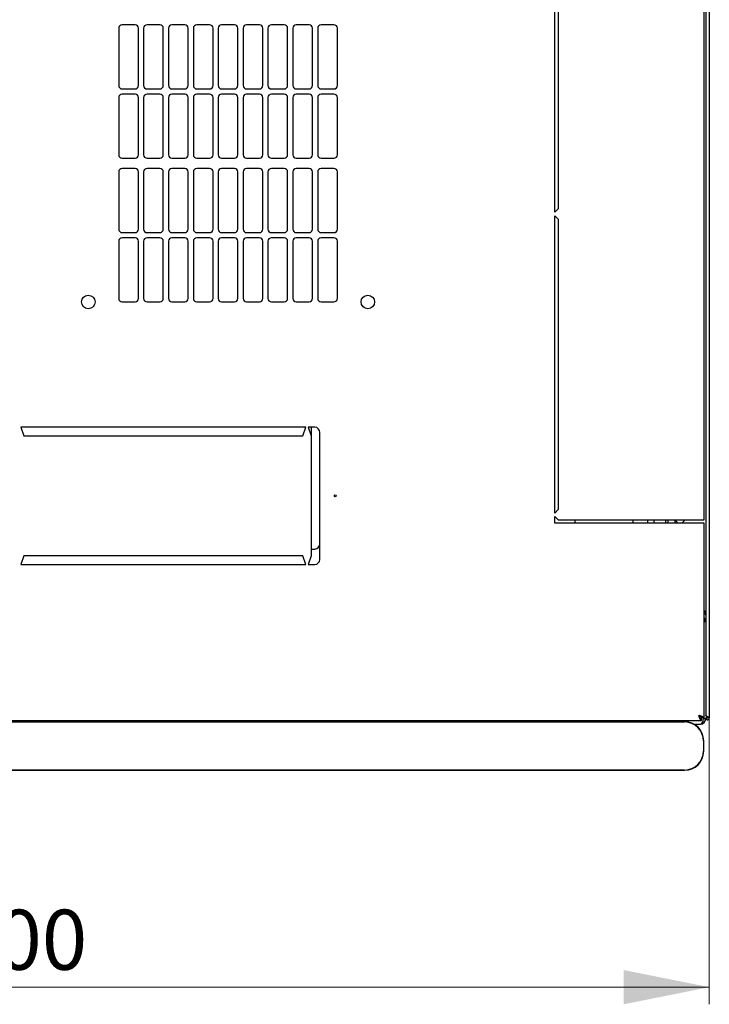
# Model space of a CAD drawing. Units: millimetres. Extents: x 33 to 363, y 10 to 288.
# Drawn here: x 92 to 132, y 10 to 68 of the extents above; entities that cross this region are included whole.
import ezdxf

# ---------------------------------------------------------------- set-up
doc = ezdxf.new("R2010")
doc.units = ezdxf.units.MM
doc.styles.add('SLDTEXTSTYLE0', font='TXT', dxfattribs={"width": 0.605})
doc.dimstyles.new('SLDDIMSTYLE0', dxfattribs={"dimtxt": 3.5, "dimasz": 5, "dimexe": 0, "dimexo": 0.0625, "dimgap": 0.875, "dimtad": 2, "dimdec": 0, "dimlfac": 10, "dimrnd": 1e-09, "dimzin": 12, "dimdsep": 46, "dimtxsty": 'SLDTEXTSTYLE0', "dimsah": 1, "dimcen": 0.09, "dimadec": 0, "dimazin": 3, "dimtfac": 1, "dimtdec": 0, "dimtofl": 0, "dimtmove": 0, "dimatfit": 3, "dimfxl": 1, "dimfrac": 2, "dimtolj": 1, "dimtzin": 12, "dimarcsym": 0})

# ---------------------------------------------------------------- blocks, each defined once
blk = doc.blocks.new('_D_6')
at = {"color": 7, "linetype": 'Continuous', "lineweight": 18, "transparency": 16777216}
for p, q in [((51.771, 26.908), (51.771, 10.223)), ((132.191, 26.908), (132.191, 10.223)), ((132.191, 11.223), (51.771, 11.223))]:
    blk.add_line(p, q, dxfattribs=at)
for points in [[(51.771, 11.223), (56.771, 10.223), (56.771, 12.223)], [(132.191, 11.223), (127.191, 12.223), (127.191, 10.223)]]:
    blk.add_solid(points, dxfattribs=at)
at = {"color": 7, "linetype": 'Continuous', "lineweight": 18, "transparency": 16777216, "insert": (87.971, 15.735), "char_height": 3.5, "attachment_point": 1, "style": 'SLDTEXTSTYLE0'}
blk.add_mtext('800', dxfattribs=at)

msp = doc.modelspace()

# ---------------------------------------------------------------- linework, layer by layer
at = {"color": 7, "linetype": 'Continuous', "lineweight": 25}
for p, q in [((131.981, 120.557), (131.981, 27.05)), ((132.191, 120.698), (132.191, 26.908)), ((131.881, 38.453), (131.881, 109.153)), ((123.181, 56.378), (123.181, 73.703)), ((123.381, 73.503), (123.381, 56.578)), ((98.706, 67.299), (97.956, 67.299)), ((100.156, 67.299), (99.406, 67.299)), ((101.606, 67.299), (100.856, 67.299)), ((103.056, 67.299), (102.306, 67.299)), ((104.506, 67.299), (103.756, 67.299)), ((105.956, 67.299), (105.206, 67.299)), ((107.406, 67.299), (106.656, 67.299)), ((108.856, 67.299), (108.106, 67.299)), ((110.306, 67.299), (109.556, 67.299)), ((97.756, 67.099), (97.756, 63.763)), ((98.906, 63.763), (98.906, 67.099)), ((99.206, 67.099), (99.206, 63.763)), ((100.356, 63.763), (100.356, 67.099)), ((100.656, 67.099), (100.656, 63.763)), ((101.806, 63.763), (101.806, 67.099)), ((102.106, 67.099), (102.106, 63.763)), ((103.256, 63.763), (103.256, 67.099)), ((103.556, 67.099), (103.556, 63.763)), ((104.706, 63.763), (104.706, 67.099)), ((105.006, 67.099), (105.006, 63.763)), ((106.156, 63.763), (106.156, 67.099)), ((106.456, 67.099), (106.456, 63.763)), ((107.606, 63.763), (107.606, 67.099)), ((107.906, 67.099), (107.906, 63.763)), ((109.056, 63.763), (109.056, 67.099)), ((109.356, 67.099), (109.356, 63.763)), ((110.506, 63.763), (110.506, 67.099)), ((97.956, 63.563), (98.706, 63.563)), ((98.706, 63.263), (97.956, 63.263)), ((99.406, 63.563), (100.156, 63.563)), ((100.156, 63.263), (99.406, 63.263)), ((100.856, 63.563), (101.606, 63.563)), ((101.606, 63.263), (100.856, 63.263)), ((102.306, 63.563), (103.056, 63.563)), ((103.056, 63.263), (102.306, 63.263)), ((103.756, 63.563), (104.506, 63.563)), ((104.506, 63.263), (103.756, 63.263)), ((105.206, 63.563), (105.956, 63.563)), ((105.956, 63.263), (105.206, 63.263)), ((106.656, 63.563), (107.406, 63.563)), ((107.406, 63.263), (106.656, 63.263)), ((108.106, 63.563), (108.856, 63.563)), ((108.856, 63.263), (108.106, 63.263)), ((109.556, 63.563), (110.306, 63.563)), ((110.306, 63.263), (109.556, 63.263)), ((97.756, 63.063), (97.756, 59.727)), ((98.906, 59.727), (98.906, 63.063)), ((99.206, 63.063), (99.206, 59.727)), ((100.356, 59.727), (100.356, 63.063)), ((100.656, 63.063), (100.656, 59.727)), ((101.806, 59.727), (101.806, 63.063)), ((102.106, 63.063), (102.106, 59.727)), ((103.256, 59.727), (103.256, 63.063)), ((103.556, 63.063), (103.556, 59.727)), ((104.706, 59.727), (104.706, 63.063)), ((105.006, 63.063), (105.006, 59.727)), ((106.156, 59.727), (106.156, 63.063)), ((106.456, 63.063), (106.456, 59.727)), ((107.606, 59.727), (107.606, 63.063)), ((107.906, 63.063), (107.906, 59.727)), ((109.056, 59.727), (109.056, 63.063)), ((109.356, 63.063), (109.356, 59.727)), ((110.506, 59.727), (110.506, 63.063)), ((97.956, 59.527), (98.706, 59.527)), ((99.406, 59.527), (100.156, 59.527)), ((100.856, 59.527), (101.606, 59.527)), ((102.306, 59.527), (103.056, 59.527)), ((103.756, 59.527), (104.506, 59.527)), ((105.206, 59.527), (105.956, 59.527)), ((106.656, 59.527), (107.406, 59.527)), ((108.106, 59.527), (108.856, 59.527)), ((109.556, 59.527), (110.306, 59.527)), ((97.756, 58.727), (97.756, 55.391)), ((98.706, 58.927), (97.956, 58.927)), ((98.906, 55.391), (98.906, 58.727)), ((99.206, 58.727), (99.206, 55.391)), ((100.156, 58.927), (99.406, 58.927)), ((100.356, 55.391), (100.356, 58.727)), ((100.656, 58.727), (100.656, 55.391)), ((101.606, 58.927), (100.856, 58.927)), ((101.806, 55.391), (101.806, 58.727)), ((102.106, 58.727), (102.106, 55.391)), ((103.056, 58.927), (102.306, 58.927)), ((103.256, 55.391), (103.256, 58.727)), ((103.556, 58.727), (103.556, 55.391)), ((104.506, 58.927), (103.756, 58.927)), ((104.706, 55.391), (104.706, 58.727)), ((105.006, 58.727), (105.006, 55.391)), ((105.956, 58.927), (105.206, 58.927)), ((106.156, 55.391), (106.156, 58.727)), ((106.456, 58.727), (106.456, 55.391)), ((107.406, 58.927), (106.656, 58.927)), ((107.606, 55.391), (107.606, 58.727)), ((107.906, 58.727), (107.906, 55.391)), ((108.856, 58.927), (108.106, 58.927)), ((109.056, 55.391), (109.056, 58.727)), ((109.356, 58.727), (109.356, 55.391)), ((110.306, 58.927), (109.556, 58.927)), ((110.506, 55.391), (110.506, 58.727)), ((123.381, 56.578), (123.181, 56.378)), ((123.181, 56.178), (123.381, 55.978)), ((123.181, 38.853), (123.181, 56.178)), ((123.381, 55.978), (123.381, 39.053)), ((97.956, 55.191), (98.706, 55.191)), ((99.406, 55.191), (100.156, 55.191)), ((100.856, 55.191), (101.606, 55.191)), ((102.306, 55.191), (103.056, 55.191)), ((103.756, 55.191), (104.506, 55.191)), ((105.206, 55.191), (105.956, 55.191)), ((106.656, 55.191), (107.406, 55.191)), ((108.106, 55.191), (108.856, 55.191)), ((109.556, 55.191), (110.306, 55.191)), ((97.756, 54.691), (97.756, 51.355)), ((98.706, 54.891), (97.956, 54.891)), ((98.906, 51.355), (98.906, 54.691)), ((99.206, 54.691), (99.206, 51.355)), ((100.156, 54.891), (99.406, 54.891)), ((100.356, 51.355), (100.356, 54.691)), ((100.656, 54.691), (100.656, 51.355)), ((101.606, 54.891), (100.856, 54.891)), ((101.806, 51.355), (101.806, 54.691)), ((102.106, 54.691), (102.106, 51.355)), ((103.056, 54.891), (102.306, 54.891)), ((103.256, 51.355), (103.256, 54.691)), ((103.556, 54.691), (103.556, 51.355)), ((104.506, 54.891), (103.756, 54.891)), ((104.706, 51.355), (104.706, 54.691)), ((105.006, 54.691), (105.006, 51.355)), ((105.956, 54.891), (105.206, 54.891)), ((106.156, 51.355), (106.156, 54.691)), ((106.456, 54.691), (106.456, 51.355)), ((107.406, 54.891), (106.656, 54.891)), ((107.606, 51.355), (107.606, 54.691)), ((107.906, 54.691), (107.906, 51.355)), ((108.856, 54.891), (108.106, 54.891)), ((109.056, 51.355), (109.056, 54.691)), ((109.356, 54.691), (109.356, 51.355)), ((110.306, 54.891), (109.556, 54.891)), ((110.506, 51.355), (110.506, 54.691)), ((97.956, 51.155), (98.706, 51.155)), ((99.406, 51.155), (100.156, 51.155)), ((100.856, 51.155), (101.606, 51.155)), ((102.306, 51.155), (103.056, 51.155)), ((103.756, 51.155), (104.506, 51.155)), ((105.206, 51.155), (105.956, 51.155)), ((106.656, 51.155), (107.406, 51.155)), ((108.106, 51.155), (108.856, 51.155)), ((109.556, 51.155), (110.306, 51.155)), ((92.056, 43.853), (92.231, 43.353)), ((108.656, 43.853), (92.056, 43.853)), ((108.481, 43.353), (108.656, 43.853)), ((109.181, 43.853), (108.806, 43.853)), ((108.806, 43.853), (108.981, 43.353)), ((108.981, 43.853), (108.981, 43.353)), ((92.231, 43.353), (108.481, 43.353)), ((108.981, 43.353), (108.981, 36.353)), ((109.481, 36.153), (109.481, 43.553)), ((123.381, 39.053), (123.181, 38.853)), ((123.181, 38.653), (123.381, 38.453)), ((123.181, 38.253), (123.181, 38.653)), ((123.381, 38.453), (131.571, 38.453)), ((124.37, 38.253), (124.37, 38.453)), ((127.731, 38.453), (127.731, 38.253)), ((128.581, 38.453), (128.581, 38.253)), ((128.981, 38.253), (128.981, 38.453)), ((129.631, 38.453), (129.631, 38.253)), ((129.781, 38.453), (129.781, 38.253)), ((130.181, 38.453), (130.181, 38.253)), ((130.181, 38.453), (130.381, 38.253)), ((130.581, 38.253), (130.781, 38.453)), ((131.571, 38.453), (131.881, 38.453)), ((131.571, 38.253), (123.181, 38.253)), ((131.881, 38.253), (131.571, 38.253)), ((131.881, 26.908), (131.881, 38.253)), ((108.981, 36.753), (109.181, 36.753)), ((92.231, 36.353), (92.056, 35.853)), ((108.481, 36.353), (92.231, 36.353)), ((108.656, 35.853), (108.481, 36.353)), ((108.981, 36.353), (108.806, 35.853)), ((92.056, 35.853), (108.656, 35.853)), ((108.806, 35.853), (109.181, 35.853)), ((131.981, 32.515), (131.881, 32.515)), ((132.081, 26.908), (132.081, 26.981)), ((132.091, 26.908), (132.086, 26.979)), ((52.235, 26.753), (131.727, 26.753)), ((130.746, 26.691), (52.946, 26.691)), ((52.946, 26.675), (130.746, 26.675)), ((131.297, 26.545), (131.671, 26.545)), ((131.727, 26.753), (131.727, 26.893)), ((131.881, 26.908), (131.741, 26.908)), ((131.981, 26.855), (131.841, 26.855)), ((132.081, 26.908), (131.981, 26.908)), ((131.981, 26.908), (131.981, 26.855)), ((132.081, 26.908), (132.091, 26.908)), ((132.091, 26.908), (132.191, 26.908)), ((131.846, 25.575), (131.846, 24.975)), ((131.863, 24.975), (131.863, 25.575)), ((130.746, 23.875), (52.946, 23.875)), ((52.946, 23.858), (130.746, 23.858))]:
    msp.add_line(p, q, dxfattribs=at)
at = {"color": 7, "linetype": 'Continuous', "lineweight": 25, "flags": 128}
msp.add_lwpolyline([(132.086, 26.979), (132.086, 26.979)], dxfattribs=at)
msp.add_lwpolyline([(132.086, 26.979), (132.086, 26.979)], dxfattribs=at)
at = {"color": 7, "linetype": 'Continuous', "lineweight": 25}
for centre, radius in [((95.981, 51.153), 0.395), ((112.281, 51.153), 0.395), ((110.381, 39.853), 0.05)]:
    msp.add_circle(centre, radius, dxfattribs=at)
for centre, radius, start, end in [((97.956, 67.099), 0.2, 90, 180), ((98.706, 67.099), 0.2, 0, 90), ((99.406, 67.099), 0.2, 90, 180), ((100.156, 67.099), 0.2, 0, 90), ((100.856, 67.099), 0.2, 90, 180), ((101.606, 67.099), 0.2, 0, 90), ((102.306, 67.099), 0.2, 90, 180), ((103.056, 67.099), 0.2, 0, 90), ((103.756, 67.099), 0.2, 90, 180), ((104.506, 67.099), 0.2, 0, 90), ((105.206, 67.099), 0.2, 90, 180), ((105.956, 67.099), 0.2, 0, 90), ((106.656, 67.099), 0.2, 90, 180), ((107.406, 67.099), 0.2, 0, 90), ((108.106, 67.099), 0.2, 90, 180), ((108.856, 67.099), 0.2, 0, 90), ((109.556, 67.099), 0.2, 90, 180), ((110.306, 67.099), 0.2, 0, 90), ((97.956, 63.763), 0.2, 180, 270), ((98.706, 63.763), 0.2, 270, 0), ((99.406, 63.763), 0.2, 180, 270), ((100.156, 63.763), 0.2, 270, 0), ((100.856, 63.763), 0.2, 180, 270), ((101.606, 63.763), 0.2, 270, 0), ((102.306, 63.763), 0.2, 180, 270), ((103.056, 63.763), 0.2, 270, 0), ((103.756, 63.763), 0.2, 180, 270), ((104.506, 63.763), 0.2, 270, 0), ((105.206, 63.763), 0.2, 180, 270), ((105.956, 63.763), 0.2, 270, 0), ((106.656, 63.763), 0.2, 180, 270), ((107.406, 63.763), 0.2, 270, 0), ((108.106, 63.763), 0.2, 180, 270), ((108.856, 63.763), 0.2, 270, 0), ((109.556, 63.763), 0.2, 180, 270), ((110.306, 63.763), 0.2, 270, 0), ((97.956, 63.063), 0.2, 90, 180), ((98.706, 63.063), 0.2, 0, 90), ((99.406, 63.063), 0.2, 90, 180), ((100.156, 63.063), 0.2, 0, 90), ((100.856, 63.063), 0.2, 90, 180), ((101.606, 63.063), 0.2, 0, 90), ((102.306, 63.063), 0.2, 90, 180), ((103.056, 63.063), 0.2, 0, 90), ((103.756, 63.063), 0.2, 90, 180), ((104.506, 63.063), 0.2, 0, 90), ((105.206, 63.063), 0.2, 90, 180), ((105.956, 63.063), 0.2, 0, 90), ((106.656, 63.063), 0.2, 90, 180), ((107.406, 63.063), 0.2, 0, 90), ((108.106, 63.063), 0.2, 90, 180), ((108.856, 63.063), 0.2, 0, 90), ((109.556, 63.063), 0.2, 90, 180), ((110.306, 63.063), 0.2, 0, 90), ((97.956, 59.727), 0.2, 180, 270), ((98.706, 59.727), 0.2, 270, 0), ((99.406, 59.727), 0.2, 180, 270), ((100.156, 59.727), 0.2, 270, 0), ((100.856, 59.727), 0.2, 180, 270), ((101.606, 59.727), 0.2, 270, 0), ((102.306, 59.727), 0.2, 180, 270), ((103.056, 59.727), 0.2, 270, 0), ((103.756, 59.727), 0.2, 180, 270), ((104.506, 59.727), 0.2, 270, 0), ((105.206, 59.727), 0.2, 180, 270), ((105.956, 59.727), 0.2, 270, 0), ((106.656, 59.727), 0.2, 180, 270), ((107.406, 59.727), 0.2, 270, 0), ((108.106, 59.727), 0.2, 180, 270), ((108.856, 59.727), 0.2, 270, 0), ((109.556, 59.727), 0.2, 180, 270), ((110.306, 59.727), 0.2, 270, 0), ((97.956, 58.727), 0.2, 90, 180), ((98.706, 58.727), 0.2, 0, 90), ((99.406, 58.727), 0.2, 90, 180), ((100.156, 58.727), 0.2, 0, 90), ((100.856, 58.727), 0.2, 90, 180), ((101.606, 58.727), 0.2, 0, 90), ((102.306, 58.727), 0.2, 90, 180), ((103.056, 58.727), 0.2, 0, 90), ((103.756, 58.727), 0.2, 90, 180), ((104.506, 58.727), 0.2, 0, 90), ((105.206, 58.727), 0.2, 90, 180), ((105.956, 58.727), 0.2, 0, 90), ((106.656, 58.727), 0.2, 90, 180), ((107.406, 58.727), 0.2, 0, 90), ((108.106, 58.727), 0.2, 90, 180), ((108.856, 58.727), 0.2, 0, 90), ((109.556, 58.727), 0.2, 90, 180), ((110.306, 58.727), 0.2, 0, 90), ((97.956, 55.391), 0.2, 180, 270), ((98.706, 55.391), 0.2, 270, 0), ((99.406, 55.391), 0.2, 180, 270), ((100.156, 55.391), 0.2, 270, 0), ((100.856, 55.391), 0.2, 180, 270), ((101.606, 55.391), 0.2, 270, 0), ((102.306, 55.391), 0.2, 180, 270), ((103.056, 55.391), 0.2, 270, 0), ((103.756, 55.391), 0.2, 180, 270), ((104.506, 55.391), 0.2, 270, 0), ((105.206, 55.391), 0.2, 180, 270), ((105.956, 55.391), 0.2, 270, 0), ((106.656, 55.391), 0.2, 180, 270), ((107.406, 55.391), 0.2, 270, 0), ((108.106, 55.391), 0.2, 180, 270), ((108.856, 55.391), 0.2, 270, 0), ((109.556, 55.391), 0.2, 180, 270), ((110.306, 55.391), 0.2, 270, 0), ((97.956, 54.691), 0.2, 90, 180), ((98.706, 54.691), 0.2, 0, 90), ((99.406, 54.691), 0.2, 90, 180), ((100.156, 54.691), 0.2, 0, 90), ((100.856, 54.691), 0.2, 90, 180), ((101.606, 54.691), 0.2, 0, 90), ((102.306, 54.691), 0.2, 90, 180), ((103.056, 54.691), 0.2, 0, 90), ((103.756, 54.691), 0.2, 90, 180), ((104.506, 54.691), 0.2, 0, 90), ((105.206, 54.691), 0.2, 90, 180), ((105.956, 54.691), 0.2, 0, 90), ((106.656, 54.691), 0.2, 90, 180), ((107.406, 54.691), 0.2, 0, 90), ((108.106, 54.691), 0.2, 90, 180), ((108.856, 54.691), 0.2, 0, 90), ((109.556, 54.691), 0.2, 90, 180), ((110.306, 54.691), 0.2, 0, 90), ((97.956, 51.355), 0.2, 180, 270), ((98.706, 51.355), 0.2, 270, 0), ((99.406, 51.355), 0.2, 180, 270), ((100.156, 51.355), 0.2, 270, 0), ((100.856, 51.355), 0.2, 180, 270), ((101.606, 51.355), 0.2, 270, 0), ((102.306, 51.355), 0.2, 180, 270), ((103.056, 51.355), 0.2, 270, 0), ((103.756, 51.355), 0.2, 180, 270), ((104.506, 51.355), 0.2, 270, 0), ((105.206, 51.355), 0.2, 180, 270), ((105.956, 51.355), 0.2, 270, 0), ((106.656, 51.355), 0.2, 180, 270), ((107.406, 51.355), 0.2, 270, 0), ((108.106, 51.355), 0.2, 180, 270), ((108.856, 51.355), 0.2, 270, 0), ((109.556, 51.355), 0.2, 180, 270), ((110.306, 51.355), 0.2, 270, 0), ((109.181, 43.553), 0.3, 360, 90), ((109.181, 37.053), 0.3, 270, 0), ((109.181, 36.153), 0.3, 270, 0), ((131.671, 32.515), 0.31, 0, 47.35769), ((130.746, 25.575), 1.117, 0, 90), ((130.746, 25.575), 1.1, 0, 90), ((131.671, 26.855), 0.31, 270, 0), ((130.746, 24.975), 1.1, 270, 0), ((130.746, 24.975), 1.117, 270, 0)]:
    msp.add_arc(centre, radius, start, end, dxfattribs=at)
msp.add_ellipse((131.671, 26.855), major_axis=(0, 0.31), ratio=0.548387, start_param=3.141593, end_param=4.712389, dxfattribs=at)
for points, knots in [([(131.881, 33.17), (131.901, 33.153), (131.942, 33.117), (131.976, 33.069), (131.979, 33.038), (131.981, 33.025)], [0, 0, 0, 0, 0.364599, 0.73238, 1, 1, 1, 1]), ([(131.881, 33.14), (131.893, 33.139), (131.912, 33.137), (131.927, 33.125), (131.933, 33.12)], [0, 0, 0, 0, 0.600597, 1, 1, 1, 1]), ([(131.881, 33.037), (131.899, 33.027), (131.936, 33.006), (131.973, 32.95), (131.978, 32.906), (131.981, 32.883)], [0, 0, 0, 0, 0.3128, 0.6564, 1, 1, 1, 1]), ([(131.881, 26.908), (131.877, 26.919), (131.87, 26.943), (131.811, 26.978), (131.725, 27.013), (131.639, 27.042), (131.587, 27.058), (131.571, 27.063)], [0, 0, 0, 0, 0.22545, 0.450948, 0.676445, 0.901943, 1, 1, 1, 1]), ([(131.571, 27.063), (131.583, 27.027), (131.606, 26.954), (131.641, 26.857), (131.676, 26.787), (131.705, 26.757), (131.722, 26.754), (131.727, 26.753)], [0, 0, 0, 0, 0.22545, 0.450948, 0.676445, 0.901943, 1, 1, 1, 1]), ([(131.741, 26.908), (131.739, 26.92), (131.734, 26.945), (131.697, 26.983), (131.641, 27.023), (131.595, 27.05), (131.571, 27.063)], [0, 0, 0, 0, 0.234685, 0.483624, 0.732596, 1, 1, 1, 1]), ([(131.571, 27.063), (131.583, 27.043), (131.608, 27), (131.646, 26.944), (131.686, 26.902), (131.713, 26.896), (131.727, 26.893)], [0, 0, 0, 0, 0.234685, 0.483624, 0.732596, 1, 1, 1, 1]), ([(132.191, 26.908), (132.19, 26.914), (132.187, 26.924), (132.167, 26.941), (132.137, 26.957), (132.099, 26.974), (132.06, 26.99), (132.024, 27.007), (131.997, 27.023), (131.983, 27.038), (131.981, 27.047), (131.981, 27.05)], [0, 0, 0, 0, 0.109955, 0.226824, 0.343702, 0.460579, 0.577457, 0.694334, 0.811211, 0.928088, 1, 1, 1, 1])]:
    msp.add_open_spline(points, degree=3, knots=knots, dxfattribs=at)
msp.add_open_spline([(131.981, 26.908), (131.983, 26.895), (131.986, 26.867), (132.01, 26.832), (132.045, 26.809), (132.086, 26.801), (132.127, 26.809), (132.162, 26.832), (132.186, 26.867), (132.189, 26.895), (132.191, 26.908)], degree=3, dxfattribs=at)

# ---------------------------------------------------------------- dimensions: what is measured, and where the dimension line sits
at = {"color": 7, "linetype": 'Continuous', "lineweight": 18}
dim = msp.add_linear_dim(base=(51.771, 11.223), p1=(132.191, 26.908), p2=(51.771, 26.908), dimstyle='SLDDIMSTYLE0', dxfattribs=at)
dim.commit()
dim.dimension.update_dxf_attribs({"geometry": '_D_6', "text_midpoint": (91.981, 11.223), "dimtype": 160})

doc.saveas('drawing.dxf')
